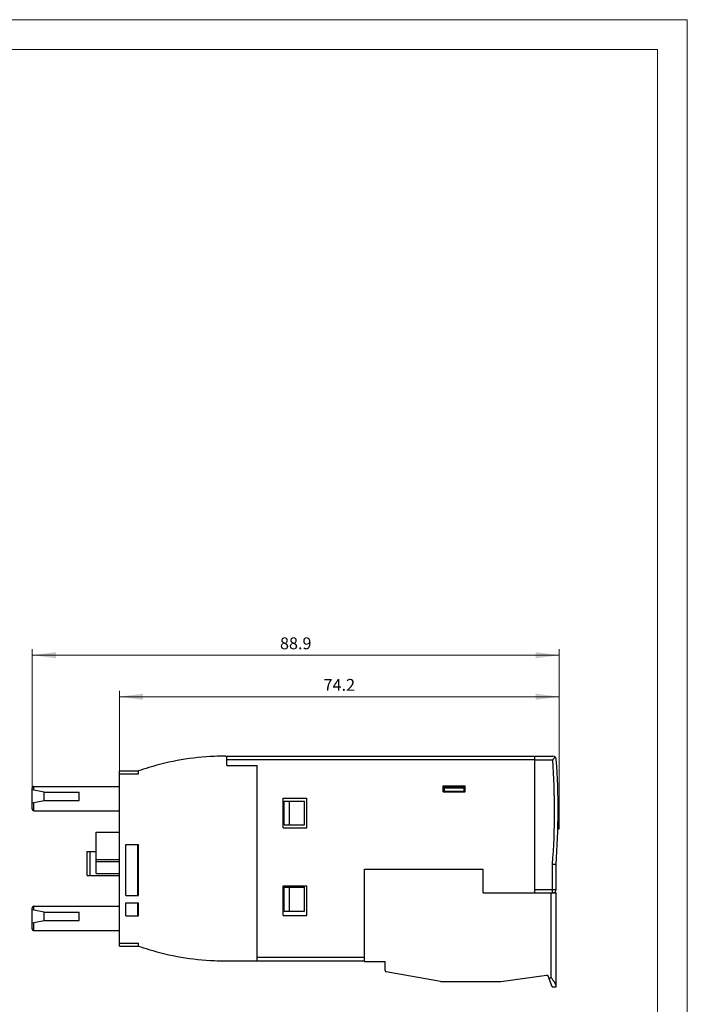
# Model space of a CAD drawing. Extents: x 0 to 210, y 0 to 297.
# Drawn here: x 97 to 210, y 131 to 297 of the extents above; entities that cross this region are included whole.
import ezdxf
from ezdxf.enums import TextEntityAlignment as Align

# ---------------------------------------------------------------- set-up
doc = ezdxf.new("R2010")
doc.units = 0
doc.header["$LTSCALE"] = 5
doc.header["$MEASUREMENT"] = 0
for name, color, linetype in [('11000_LEFT', 7, 'CONTINUOUS'), ('11100_LEFT_DIM', 7, 'CONTINUOUS'), ('90000_FRAME', 7, 'CONTINUOUS')]:
    doc.layers.add(name, color=color, linetype=linetype)
doc.styles.get("Standard").update_dxf_attribs({"font": 'txt.shx'})

msp = doc.modelspace()

# ---------------------------------------------------------------- linework, layer by layer
at = {"layer": '11000_LEFT', "color": 7, "linetype": 'CONTINUOUS', "lineweight": 25}
for p, q in [((132.175004, 172.924995), (184.275004, 172.924995)), ((132.375004, 171.324995), (132.375004, 172.924995)), ((184.275004, 149.874996), (184.275004, 172.924995)), ((184.275004, 172.914995), (187.318484, 172.914995)), ((187.51488, 172.526168), (187.552874, 172.567064)), ((187.552874, 172.567064), (187.590052, 172.607086)), ((187.590052, 172.607086), (187.626223, 172.646042)), ((187.626223, 172.646042), (187.66128, 172.683809)), ((187.66128, 172.683809), (187.694941, 172.720087)), ((187.694941, 172.720087), (187.726901, 172.754536)), ((187.758044, 172.723396), (187.726901, 172.754536)), ((187.786219, 172.690795), (187.758044, 172.723396)), ((187.81148, 172.65699), (187.786219, 172.690795)), ((187.833979, 172.622041), (187.81148, 172.65699)), ((187.853755, 172.586096), (187.833979, 172.622041)), ((187.870844, 172.549317), (187.853755, 172.586096)), ((187.885272, 172.51187), (187.870844, 172.549317)), ((132.375004, 172.324995), (184.275004, 172.324995)), ((132.375004, 171.324995), (137.475005, 171.324995)), ((137.475005, 138.424995), (137.475005, 171.324995)), ((184.275004, 172.314995), (187.318484, 172.314995)), ((187.318484, 172.314995), (187.358203, 172.357673)), ((187.358203, 172.357673), (187.397822, 172.400259)), ((187.397822, 172.400259), (187.43719, 172.44259)), ((187.43719, 172.44259), (187.476252, 172.484608)), ((187.476252, 172.484608), (187.51488, 172.526168)), ((187.897059, 172.473921), (187.885272, 172.51187)), ((187.906237, 172.435598), (187.897059, 172.473921)), ((187.912867, 172.396907), (187.906237, 172.435598)), ((187.916949, 172.35796), (187.912867, 172.396907)), ((114.275004, 170.424995), (117.475004, 170.424995)), ((114.275004, 140.924995), (114.275004, 170.424995)), ((114.275004, 169.924995), (117.475004, 169.924995)), ((117.475004, 169.924995), (117.475004, 170.424995)), ((99.875004, 167.824995), (114.275007, 167.824995)), ((99.875004, 167.164995), (99.875004, 167.824995)), ((168.875002, 167.924995), (172.575003, 167.924995)), ((168.875002, 166.924995), (168.875002, 167.924995)), ((169.075003, 167.824995), (172.375002, 167.824995)), ((169.075003, 167.014995), (169.075003, 167.824995)), ((169.075003, 167.574995), (172.375002, 167.574995)), ((172.375002, 167.014995), (172.375002, 167.824995)), ((172.575003, 166.924995), (172.575003, 167.924995)), ((99.575004, 167.224995), (99.575004, 167.524995)), ((101.575004, 166.824995), (99.575004, 167.224995)), ((99.575004, 165.024995), (99.575004, 167.224995)), ((101.575004, 166.824995), (107.475004, 166.824995)), ((101.575004, 165.424995), (101.575004, 166.824995)), ((107.475004, 165.424995), (107.475004, 166.824995)), ((168.875002, 166.924995), (172.575003, 166.924995)), ((169.075003, 167.014995), (172.375002, 167.014995)), ((99.575004, 165.024995), (101.575004, 165.424995)), ((99.575004, 164.024995), (99.575004, 165.024995)), ((99.875004, 163.724995), (99.875004, 165.084995)), ((101.575004, 165.424995), (107.475004, 165.424995)), ((141.875004, 165.824995), (145.875004, 165.824995)), ((141.875004, 160.824995), (141.875004, 165.824995)), ((142.075003, 165.324995), (145.475005, 165.324995)), ((142.075003, 161.324995), (142.075003, 165.324995)), ((142.975005, 161.324995), (142.975005, 165.324995)), ((145.475005, 161.324995), (145.475005, 165.324995)), ((145.875004, 160.824995), (145.875004, 165.824995)), ((99.875004, 163.724995), (114.275031, 163.724995)), ((184.275004, 162.664995), (184.275019, 162.664995)), ((188.219966, 162.664995), (188.425006, 162.664995)), ((188.425006, 160.664995), (188.425006, 162.664995)), ((142.075003, 161.324995), (145.475005, 161.324995)), ((184.275004, 162.464995), (184.275019, 162.464995)), ((188.217967, 162.464995), (188.425006, 162.464995)), ((110.375004, 160.124995), (114.275011, 160.124995)), ((110.375004, 153.124996), (110.375004, 160.124995)), ((141.875004, 160.824995), (145.875004, 160.824995)), ((184.275004, 160.864995), (184.275019, 160.864995)), ((184.275004, 160.664995), (184.275019, 160.664995)), ((188.184954, 160.664995), (188.425006, 160.664995)), ((188.189959, 160.864995), (188.425006, 160.864995)), ((115.375004, 158.024995), (117.475004, 158.024995)), ((115.375004, 149.424995), (115.375004, 158.024995)), ((117.375004, 149.424997), (117.375004, 158.024996)), ((117.475004, 149.424995), (117.475004, 158.024995)), ((108.875004, 156.824995), (110.375008, 156.824995)), ((108.875004, 152.824995), (108.875004, 156.824995)), ((109.375004, 152.824995), (109.375004, 156.824995)), ((110.375004, 155.524995), (114.275011, 155.524995)), ((110.375004, 155.178995), (114.275011, 155.178995)), ((187.275004, 154.706529), (187.882617, 154.706529)), ((187.275004, 149.874996), (187.275004, 154.706529)), ((187.875002, 150.464996), (187.875002, 154.706529)), ((108.875004, 152.824995), (114.275015, 152.824995)), ((110.375004, 153.124996), (114.275011, 153.124996)), ((155.575003, 153.874996), (175.575003, 153.874996)), ((155.575003, 138.324997), (155.575003, 153.874996)), ((175.575003, 149.874996), (175.575003, 153.874996)), ((141.875004, 151.074995), (145.875004, 151.074995)), ((141.875004, 146.074995), (141.875004, 151.074995)), ((145.875004, 146.074995), (145.875004, 151.074995)), ((115.375004, 149.424995), (117.475004, 149.424995)), ((142.075003, 150.824995), (145.475005, 150.824995)), ((142.075003, 146.824995), (142.075003, 150.824995)), ((142.975005, 146.824995), (142.975005, 150.824995)), ((145.475005, 146.824995), (145.475005, 150.824995)), ((175.575003, 149.874996), (187.875002, 149.874996)), ((184.275004, 150.464996), (187.875002, 150.464996)), ((187.075007, 135.574997), (187.075007, 149.874996)), ((187.875002, 149.874996), (187.430743, 149.885566)), ((187.875002, 134.074997), (187.875002, 149.874996)), ((115.375004, 148.224994), (117.475004, 148.224994)), ((115.375004, 146.024995), (115.375004, 148.224994)), ((117.375004, 146.024995), (117.375004, 148.224996)), ((117.475004, 146.024995), (117.475004, 148.224994)), ((99.575004, 143.824995), (99.575004, 147.324995)), ((99.875004, 146.964996), (99.575004, 147.024995)), ((99.875004, 147.624996), (114.275007, 147.624996)), ((99.875004, 146.964996), (99.875004, 147.624996)), ((101.575004, 146.624996), (99.875004, 146.964996)), ((101.575004, 146.624996), (107.475004, 146.624996)), ((101.575004, 145.224994), (101.575004, 146.624996)), ((107.475004, 145.224994), (107.475004, 146.624996)), ((115.375004, 146.024995), (117.475004, 146.024995)), ((141.875004, 146.074995), (145.875004, 146.074995)), ((142.075003, 146.824995), (145.475005, 146.824995)), ((99.575004, 144.824995), (99.875004, 144.884994)), ((99.875004, 144.884994), (101.575004, 145.224994)), ((99.875004, 143.524995), (99.875004, 144.884994)), ((101.575004, 145.224994), (107.475004, 145.224994)), ((99.875004, 143.524995), (114.275031, 143.524995)), ((114.275004, 141.424995), (117.475004, 141.424995)), ((117.475004, 140.924995), (117.475004, 141.424995)), ((114.275004, 140.924995), (117.475004, 140.924995)), ((132.175006, 138.424995), (155.575003, 138.424995)), ((137.475005, 139.024995), (155.575003, 139.024995)), ((155.575003, 138.324997), (159.075003, 138.324997)), ((159.075003, 136.782657), (159.075003, 138.324997)), ((168.375002, 134.974994), (159.240275, 136.585693)), ((168.375002, 134.974994), (178.575007, 134.974994)), ((178.575007, 134.974994), (186.286288, 135.990207)), ((186.687564, 135.574997), (186.607356, 135.795379)), ((187.233523, 134.074997), (186.687564, 135.574997)), ((186.687564, 135.574997), (187.075007, 135.574997)), ((187.120524, 135.512664), (187.075007, 135.574997)), ((187.166819, 135.449199), (187.120524, 135.512664)), ((187.213717, 135.38475), (187.166819, 135.449199)), ((187.26092, 135.319622), (187.213717, 135.38475)), ((187.308146, 135.254123), (187.26092, 135.319622)), ((187.35509, 135.188564), (187.308146, 135.254123)), ((187.401461, 135.123249), (187.35509, 135.188564)), ((187.446971, 135.058467), (187.401461, 135.123249)), ((187.491343, 134.994487), (187.446971, 135.058467)), ((187.534312, 134.931564), (187.491343, 134.994487)), ((187.575617, 134.869968), (187.534312, 134.931564)), ((187.615, 134.809955), (187.575617, 134.869968)), ((187.652201, 134.751792), (187.615, 134.809955)), ((187.687052, 134.695579), (187.652201, 134.751792)), ((187.720584, 134.639392), (187.687052, 134.695579)), ((187.752566, 134.583187), (187.720584, 134.639392)), ((187.782237, 134.52774), (187.752566, 134.583187)), ((187.808856, 134.473819), (187.782237, 134.52774)), ((187.831652, 134.422184), (187.808856, 134.473819)), ((187.850054, 134.373401), (187.831652, 134.422184)), ((187.233523, 134.074997), (187.875002, 134.074997)), ((187.863665, 134.327888), (187.850054, 134.373401)), ((187.872103, 134.286068), (187.863665, 134.327888)), ((187.875002, 134.248344), (187.872103, 134.286068))]:
    msp.add_line(p, q, dxfattribs=at)
for centre, radius, start, end in [((132.175003, 128.456998), 44.467997, 92.419632, 106.937442), ((132.175003, 128.457014), 44.467981, 90, 92.419633), ((187.318486, 172.314995), 0.6, 47.102252, 90.000217), ((132.174999, 128.457013), 44.467981, 106.937441, 109.303668), ((68.225004, 163.764995), 119.4, 355.648986, 4.106353), ((68.225004, 163.764995), 120.000001, 355.670783, 4.106353), ((99.875004, 167.524995), 0.3, 89.999927, 180), ((99.875004, 164.024995), 0.3, 180, 270.000073), ((187.275004, 150.464995), 0.6, 280.475136, 0.000087), ((99.875004, 147.324995), 0.3, 89.999927, 180.000073), ((99.875004, 143.824995), 0.3, 180.000073, 270.000073), ((132.175012, 182.893022), 44.468028, 250.696335, 253.062563), ((132.175005, 182.893002), 44.468007, 253.062564, 267.580351), ((132.175004, 182.892975), 44.46798, 267.580351, 270.000001), ((159.275004, 136.782656), 0.2, 179.999613, 260.000246), ((186.325446, 135.692773), 0.3, 19.999975, 97.49999)]:
    msp.add_arc(centre, radius, start, end, dxfattribs=at)
at = {"layer": '11100_LEFT_DIM', "color": 7, "linetype": 'CONTINUOUS', "lineweight": 13}
for p, q in [((99.575004, 167.524995), (99.575004, 190.925005)), ((188.425004, 190.925005), (188.425004, 162.674995)), ((99.575004, 189.925005), (188.425004, 189.925005)), ((114.275004, 170.424995), (114.275004, 183.925005)), ((114.275004, 182.925005), (188.425004, 182.925005)), ((188.425004, 183.925005), (188.425004, 162.674995))]:
    msp.add_line(p, q, dxfattribs=at)
for points in [[(103.575004, 190.451615), (99.575004, 189.925005), (103.575004, 189.398395), (99.575004, 189.925005)], [(184.425004, 189.398395), (188.425004, 189.925005), (184.425004, 190.451615), (188.425004, 189.925005)], [(118.275004, 183.451615), (114.275004, 182.925005), (118.275004, 182.398395), (114.275004, 182.925005)], [(184.425004, 182.398395), (188.425004, 182.925005), (184.425004, 183.451615), (188.425004, 182.925005)]]:
    msp.add_solid(points, dxfattribs=at)
at = {"layer": '90000_FRAME', "color": 7, "linetype": 'CONTINUOUS', "lineweight": 13}
for p, q in [((209.999966, 296.999976), (-0.000034, 296.999976)), ((209.999966, -0.000024), (209.999966, 296.999976)), ((204.999966, 291.999976), (4.999966, 291.999976)), ((204.999966, 4.999976), (204.999966, 291.999976))]:
    msp.add_line(p, q, dxfattribs=at)

# ---------------------------------------------------------------- texts
at = {"layer": '11100_LEFT_DIM', "color": 7, "linetype": 'CONTINUOUS', "lineweight": 13}
for s, p in [('88.9', (144.000004, 190.925005)), ('74.2', (151.350004, 183.925005))]:
    msp.add_text(s, height=2, dxfattribs=at).set_placement(p, align=Align.CENTER)

doc.saveas('drawing.dxf')
